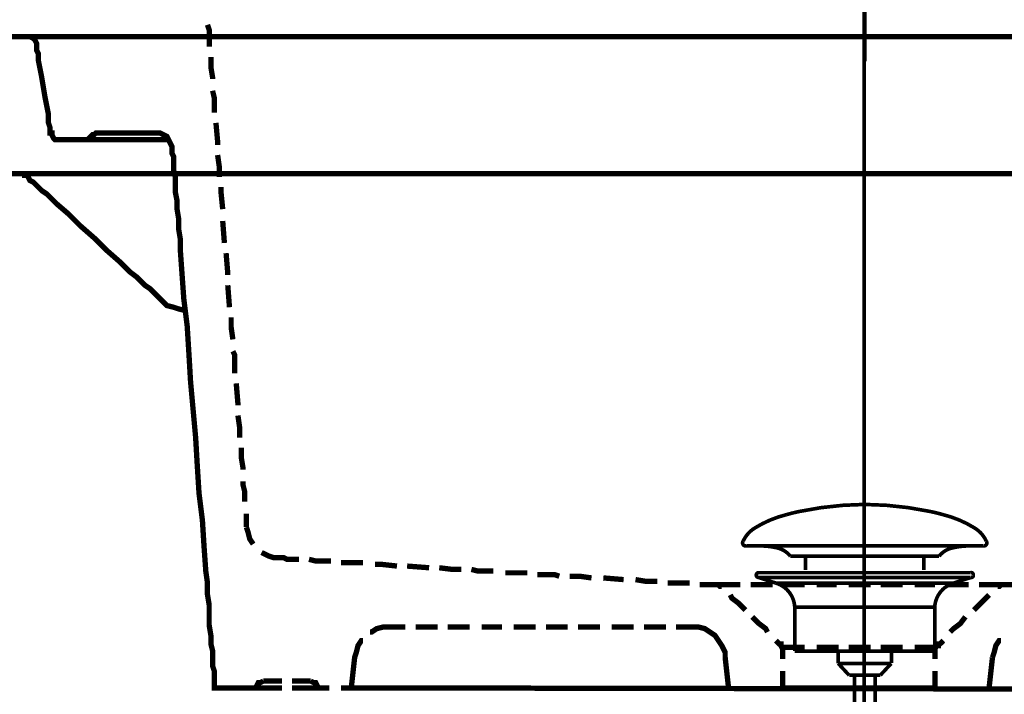
# Model space of a CAD drawing. Extents: x -39 to 502, y -330 to -8.
# Drawn here: x 356 to 385, y -195 to -176 of the extents above; entities that cross this region are included whole.
import ezdxf

# ---------------------------------------------------------------- set-up
doc = ezdxf.new("R2010")
doc.units = 0
doc.linetypes.add('AIGENLINE002', pattern=[11.25, 7.5, -1.25, 1.25, -1.25])
doc.linetypes.add('AIGENLINE007', pattern=[0.7056, 0.3528, -0.3528, 0, 0])
for name, color, linetype in [('LAYER_13', 7, 'CONTINUOUS'), ('LAYER_16', 7, 'CONTINUOUS'), ('LAYER_34', 7, 'CONTINUOUS'), ('LAYER_8', 7, 'CONTINUOUS')]:
    doc.layers.add(name, color=color, linetype=linetype)

# ---------------------------------------------------------------- blocks, each defined once
blk = doc.blocks.new('AIGNBL0D0203BC')
at = {"layer": 'LAYER_13', "linetype": 'AIGENLINE002', "const_width": 0.1058, "flags": 128}
blk.add_lwpolyline([(380.691, -176.7219), (380.691, -172.3368)], dxfattribs=at)
blk = doc.blocks.new('AIGNBL0D0103BB')
at = {"layer": 'LAYER_13'}
blk.add_blockref('AIGNBL0D0203BC', (0, 0), dxfattribs=at)
blk = doc.blocks.new('AIGNBL10020041')
at = {"layer": 'LAYER_16', "const_width": 0.1058}
for points in [[(377.1494, -190.698, -0.1523604), (377.497, -190.3098, -0.0779542), (378.4036, -189.9267, -0.0191114), (378.79, -189.8316, -0.050114), (380.6913, -189.6269)], [(384.2329, -190.698, 0.1523348), (383.8854, -190.3098, 0.077965), (382.979, -189.9267, 0.0191159), (382.5927, -189.8316, 0.0501179), (380.691, -189.6269)], [(377.1494, -190.698, 0.6946533), (377.2435, -190.8351)], [(384.2329, -190.698, -0.6938924), (384.1392, -190.8351)], [(378.5268, -191.1369, 0.1732306), (378.1389, -190.8939, 0.0598054), (377.6462, -190.8348)], [(382.8559, -191.1369, -0.1725573), (383.2402, -190.8949, -0.060186), (383.7285, -190.8351)]]:
    blk.add_lwpolyline(points, format="xyb", dxfattribs=at)
for points in [[(384.1388, -190.8351), (377.2435, -190.8351)], [(383.7192, -190.8351), (383.7361, -190.8348)], [(384.1392, -190.8351), (384.1388, -190.8351)], [(378.5268, -191.1369), (382.8559, -191.1369)], [(378.9698, -191.5417), (378.9698, -191.1369)], [(382.4128, -191.5417), (382.4128, -191.1369)]]:
    blk.add_lwpolyline(points, dxfattribs=at)
blk = doc.blocks.new('AIGNBL10010040')
at = {"layer": 'LAYER_16', "const_width": 0.1058}
for points in [[(377.6007, -191.756), (377.5952, -191.7557), (377.5928, -191.7553), (377.5862, -191.7543), (377.5735, -191.7505), (377.5508, -191.7353), (377.5356, -191.7126), (377.5301, -191.6854), (377.5315, -191.6716), (377.5356, -191.6585), (377.5508, -191.6354), (377.5735, -191.6206), (377.5862, -191.6165), (377.5928, -191.6155), (377.5952, -191.6151), (377.6007, -191.6151)], [(377.6007, -191.6151), (383.7819, -191.6151)], [(378.0989, -191.9172), (377.6004, -191.756)], [(377.6007, -191.756), (383.7819, -191.756)], [(378.0989, -191.9172)], [(383.2834, -191.9172), (380.691, -191.9172), (379.3949, -191.9172), (378.7466, -191.9172), (378.2946, -191.9172), (378.0989, -191.9172)], [(383.2834, -191.9172), (383.7819, -191.756)], [(378.6525, -193.9002), (378.6525, -192.6218)], [(378.6532, -192.6218), (378.6529, -192.6218), (378.6525, -192.6218)], [(378.6532, -192.6218), (382.7298, -192.6218)], [(382.7298, -192.6218), (382.7298, -193.9002)], [(378.6525, -193.9002), (382.7298, -193.9002)], [(379.9169, -194.2592), (379.9169, -193.9002)], [(381.4713, -193.9002), (381.4713, -194.2485)], [(379.9169, -194.2592), (381.4654, -194.2592)], [(380.2383, -194.6051), (379.9172, -194.2592)], [(381.4654, -194.2592), (381.1444, -194.6048)], [(381.1444, -194.6051), (380.2383, -194.6051)], [(380.3892, -195.886), (380.3892, -194.6051)], [(380.9931, -194.6051), (380.9931, -195.886)]]:
    blk.add_lwpolyline(points, dxfattribs=at)
for points in [[(383.7819, -191.6151, -0.5295331), (383.8522, -191.6854, -0.5299191), (383.7819, -191.756)], [(378.6525, -192.6218, 0.3193681), (378.0989, -191.9172)], [(383.2834, -191.9172, 0.3191349), (382.7298, -192.6218)]]:
    blk.add_lwpolyline(points, format="xyb", dxfattribs=at)
at = {"layer": 'LAYER_16'}
blk.add_blockref('AIGNBL10020041', (0, 0), dxfattribs=at)
blk = doc.blocks.new('AIGNBL22020181')
at = {"layer": 'LAYER_34', "linetype": 'AIGENLINE007', "const_width": 0.1058, "flags": 128}
blk.add_lwpolyline([(380.6725, -50.1744), (380.6725, -267.5892)], dxfattribs=at)
blk = doc.blocks.new('AIGNBL2201014A')
at = {"layer": 'LAYER_34'}
blk.add_blockref('AIGNBL22020181', (0, 0), dxfattribs=at)

msp = doc.modelspace()

# ---------------------------------------------------------------- linework, layer by layer
at = {"layer": 'LAYER_8', "const_width": 0.1552}
for points in [[(361.5451, -175.6528), (361.5944, -175.8005), (361.5944, -175.9978), (361.5944, -176.1947), (361.5944, -176.2936)], [(355.7299, -175.9978), (356.2225, -175.9978)], [(356.3706, -175.9978), (356.3213, -175.9978), (356.2721, -175.9978), (356.2229, -175.9978), (356.1732, -175.9978), (356.0256, -175.9978), (355.8779, -175.9978)], [(362.9743, -194.9713), (362.9251, -194.9713), (362.8759, -194.9713), (362.8266, -194.9713), (362.7278, -194.9713), (362.4816, -194.9713), (362.2351, -194.9713), (362.0378, -194.9713), (361.9393, -194.9713), (361.8409, -194.9713), (361.7917, -194.9713), (361.7424, -194.9713), (361.7424, -194.9221), (361.7424, -194.8729), (361.7424, -194.774), (361.7424, -194.6263), (361.7424, -194.4787), (361.6928, -194.3306), (361.6928, -194.1337), (361.6928, -193.8871), (361.6435, -193.6898), (361.6435, -193.4437), (361.5943, -193.1479), (361.5943, -192.8522), (361.5943, -192.5564), (361.5451, -192.261), (361.5451, -191.9161), (361.4959, -191.5711), (361.4467, -190.8811), (361.3974, -190.0926), (361.2985, -189.3038), (361.2493, -188.5153), (361.2001, -187.6777), (361.0524, -186.0511), (361.0032, -185.2135), (360.9536, -184.425), (360.8551, -183.6366), (360.8059, -182.9466), (360.7567, -182.2566), (360.7567, -181.9116), (360.7074, -181.6159), (360.7074, -181.3201), (360.6582, -181.0247), (360.6582, -180.7782), (360.6086, -180.5317), (360.6086, -180.2855), (360.6086, -180.0882), (360.5593, -179.8913), (360.5593, -179.7432), (360.5593, -179.5955), (360.5593, -179.4967), (360.5101, -179.3982), (360.5101, -179.349), (360.5101, -179.2998), (360.5101, -179.2506), (360.5101, -179.2013), (360.4609, -179.1024), (360.4117, -179.004), (360.3625, -178.9056), (360.264, -178.8563), (360.1651, -178.8071), (360.0667, -178.8071), (360.0175, -178.8071), (359.9682, -178.8071), (359.919, -178.8071), (359.7709, -178.8071), (359.6725, -178.8071), (359.4751, -178.8071), (358.7851, -178.8071), (358.6375, -178.8071), (358.539, -178.8071), (358.4406, -178.8071), (358.3417, -178.8071), (358.2925, -178.8071), (358.2433, -178.8563), (358.194, -178.8563), (358.1448, -178.9056), (358.0956, -178.9548), (358.0459, -179.004), (357.9967, -179.004), (357.9475, -179.004), (357.8983, -179.004), (357.7998, -179.004), (357.6025, -179.004), (357.4548, -179.004), (357.3067, -179.004), (357.2575, -179.004), (357.2083, -179.004), (357.159, -179.004), (357.1098, -179.004), (357.0606, -178.9548), (357.0114, -178.8563), (357.0114, -178.8071), (356.9617, -178.8071), (356.9617, -178.7082), (356.9617, -178.659), (356.9125, -178.5113), (356.9125, -178.2648), (356.8633, -178.0182), (356.8141, -177.7721), (356.7156, -177.1806), (356.6664, -176.934), (356.6172, -176.6879), (356.6172, -176.4906), (356.5675, -176.3921), (356.5675, -176.3429), (356.5675, -176.2445), (356.5675, -176.1948), (356.5183, -176.0964), (356.4691, -176.0471), (356.3706, -175.9979), (356.3214, -175.9979), (356.2722, -175.9979), (356.2225, -175.9979)], [(361.6437, -176.5892), (361.6437, -176.6384), (361.6437, -176.885), (361.6929, -177.1808), (361.6929, -177.23)], [(361.693, -177.5748), (361.7422, -177.7722), (361.7422, -178.2156)], [(361.7916, -178.5112), (361.8408, -179.0535), (361.8408, -179.152)], [(357.9968, -179.004), (360.4118, -179.004)], [(361.8408, -179.4476), (361.8901, -179.7926), (361.8901, -180.0883)], [(356.2227, -179.9896), (356.2227, -180.0389), (356.2719, -180.0389), (356.3212, -180.0881), (356.3704, -180.187), (356.4693, -180.2362), (356.5677, -180.3346), (356.7154, -180.4823), (356.8635, -180.5812), (357.0112, -180.7288), (357.1593, -180.8765), (357.5043, -181.1723), (357.8488, -181.5173), (358.2435, -181.8623), (358.5885, -182.2073), (358.9827, -182.5523), (359.278, -182.848), (359.4753, -182.9957), (359.623, -183.1438), (359.7219, -183.2423), (359.8696, -183.3407), (359.968, -183.4391), (360.0669, -183.538), (360.1161, -183.5873), (360.1653, -183.6365), (360.2146, -183.6857), (360.3622, -183.8338), (360.5596, -183.883), (360.7072, -183.9323), (360.9045, -183.9815)], [(361.9394, -180.3839), (361.9394, -180.5316), (361.9886, -181.0247)], [(361.9887, -181.3695), (362.0379, -182.0103)], [(362.0872, -182.3059), (362.1365, -182.8974), (362.1365, -182.9467)], [(362.1365, -183.2423), (362.1857, -183.883)], [(362.2351, -184.1786), (362.2351, -184.4744), (362.2843, -184.8194)], [(362.2844, -185.1643), (362.3336, -185.2627), (362.3336, -185.805)], [(362.3829, -186.1006), (362.4322, -186.6921), (362.4322, -186.7413)], [(362.4322, -187.0369), (362.4814, -187.3819), (362.4814, -187.6777)], [(362.5308, -187.9733), (362.5308, -188.2691), (362.58, -188.5648), (362.58, -188.6141)], [(362.5801, -188.9589), (362.5801, -189.0574), (362.6293, -189.2547), (362.6293, -189.4516), (362.6293, -189.5505)], [(362.6786, -189.8953), (362.6786, -189.9445), (362.6786, -190.043), (362.6786, -190.1419), (362.6786, -190.2403), (362.6786, -190.2895)], [(362.6786, -190.2896), (362.7278, -190.4372), (362.7771, -190.6346), (362.8759, -190.7822)], [(363.1221, -191.0288), (363.3195, -191.1272), (363.4671, -191.1764), (363.664, -191.1764)], [(364.2063, -191.2259), (364.1571, -191.2259), (364.009, -191.2259), (363.8614, -191.2259), (363.7629, -191.1767), (363.7137, -191.1767), (363.6645, -191.1767)], [(365.1427, -191.2752), (364.9454, -191.2752), (364.6993, -191.2752), (364.5019, -191.226)], [(366.0791, -191.3245), (365.9806, -191.3245), (365.7341, -191.3245), (365.4383, -191.3245)], [(367.0647, -191.423), (366.6213, -191.3738), (366.4239, -191.3738)], [(368.0011, -191.4723), (367.3603, -191.4231)], [(368.9374, -191.5216), (368.6909, -191.5216), (368.2966, -191.4724)], [(369.8738, -191.5709), (369.4303, -191.5709), (369.233, -191.5217)], [(370.8594, -191.6201), (370.2186, -191.6201)], [(371.7958, -191.7187), (371.6481, -191.6695), (371.155, -191.6695)], [(372.7321, -191.768), (372.3871, -191.7188), (372.0914, -191.7188)], [(373.6685, -191.8173), (373.0769, -191.7681)], [(374.6541, -191.8666), (374.6049, -191.8666), (374.3091, -191.8666), (374.0134, -191.8173)], [(375.5904, -191.9158), (375.5412, -191.9158), (375.3439, -191.9158), (375.0978, -191.9158), (374.9497, -191.9158)], [(376.5268, -192.0144), (376.4776, -192.0144), (376.4284, -191.9652), (376.3791, -191.9652), (376.3295, -191.9652), (376.2803, -191.9652), (376.1818, -191.9652), (376.0341, -191.9652), (375.886, -191.9652)], [(376.4282, -191.9651), (377.069, -191.9651)], [(377.3646, -191.9651), (378.0054, -191.9651)], [(378.301, -191.9651), (378.9417, -191.9651)], [(379.2866, -191.9651), (379.8781, -191.9651)], [(380.223, -191.9651), (380.8637, -191.9651)], [(381.1593, -191.9651), (381.8, -191.9651)], [(382.1449, -191.9651), (382.7365, -191.9651)], [(383.0813, -191.9651), (383.722, -191.9651)], [(384.0176, -191.9651), (384.6584, -191.9651)], [(384.5598, -192.0144), (384.609, -192.0144), (384.6582, -191.9652), (384.7074, -191.9652), (384.8063, -191.9652), (384.9048, -191.9652), (385.0032, -191.9652), (385.1513, -191.9652)], [(377.2168, -192.7044), (377.0194, -192.507), (376.8225, -192.3594), (376.7733, -192.2609)], [(383.8698, -192.7044), (384.0671, -192.507), (384.2148, -192.3594), (384.3132, -192.2609)], [(377.8574, -193.345), (377.8082, -193.2466), (377.6109, -193.0985), (377.414, -192.9016)], [(383.1799, -193.345), (383.2783, -193.2466), (383.4756, -193.0985), (383.6233, -192.9016)], [(366.8676, -193.1972), (366.6702, -193.1972), (366.4733, -193.2464), (366.3257, -193.3449), (366.276, -193.3449)], [(366.8676, -193.1972), (367.311, -193.1972)], [(367.6068, -193.1972), (368.2476, -193.1972)], [(368.5431, -193.1972), (369.1839, -193.1972)], [(369.5288, -193.1972), (370.1203, -193.1972)], [(370.4651, -193.1972), (371.1059, -193.1972)], [(371.4015, -193.1972), (372.0423, -193.1972)], [(372.3379, -193.1972), (372.9786, -193.1972)], [(373.3235, -193.1972), (373.9643, -193.1972)], [(374.2599, -193.1972), (374.9006, -193.1972)], [(375.1962, -193.1972), (375.6396, -193.1972)], [(375.6398, -193.1972), (375.8371, -193.1972), (376.034, -193.2464), (376.1816, -193.3449), (376.3298, -193.4437), (376.4282, -193.5914), (376.5266, -193.7391), (376.6255, -193.9364), (376.6255, -194.0841), (376.724, -194.9714)], [(366.0791, -193.5914), (366.0299, -193.5914), (365.9314, -193.7391), (365.8817, -193.9364), (365.8325, -194.0841), (365.7341, -194.9714)], [(378.301, -194.1335), (378.301, -193.9858), (378.301, -193.9362), (378.301, -193.887), (378.301, -193.8377), (378.2517, -193.7393), (378.2517, -193.6901), (378.2025, -193.6901), (378.1533, -193.6408), (378.1036, -193.5912)], [(382.7363, -194.1335), (382.7363, -193.9858), (382.7363, -193.9362), (382.7363, -193.887), (382.7363, -193.8377), (382.7856, -193.7393), (382.8348, -193.7393), (382.8348, -193.6901), (382.884, -193.6901), (382.9337, -193.6408), (382.9829, -193.5912)], [(384.6583, -193.5914), (384.6091, -193.5914), (384.5107, -193.7391), (384.461, -193.9364), (384.4118, -194.0841)], [(378.301, -193.7886), (378.9417, -193.7886)], [(379.2866, -193.7886), (379.9274, -193.7886)], [(380.223, -193.7886), (380.8637, -193.7886)], [(381.1593, -193.7886), (381.8, -193.7886)], [(382.1449, -193.7886), (382.7857, -193.7886)], [(384.4119, -194.0842), (384.3135, -194.9711)], [(378.301, -194.9713), (378.301, -194.9221), (378.301, -194.8237), (378.301, -194.7248), (378.301, -194.4787)], [(382.7363, -194.9713), (382.7363, -194.9221), (382.7363, -194.8237), (382.7363, -194.7248), (382.7363, -194.4787)], [(363.1715, -194.7742), (363.073, -194.8234), (363.0238, -194.8234), (362.9741, -194.9219), (362.9741, -194.9715), (361.7422, -194.9715)], [(363.1715, -194.7742), (363.7133, -194.7742)], [(364.0092, -194.7742), (364.5511, -194.7742)], [(364.5513, -194.7742), (364.6498, -194.8234), (364.699, -194.8234), (364.7487, -194.9219), (364.7487, -194.9715)], [(362.9743, -194.9713), (363.7135, -194.9713)], [(363.1715, -194.9713), (363.7133, -194.9713)], [(364.0092, -194.9713), (364.7485, -194.9713)], [(364.0092, -194.9713), (364.5511, -194.9713)], [(364.7485, -194.9713), (365.0935, -194.9713)], [(365.4384, -194.9713), (365.7342, -194.9713)], [(365.7341, -194.9713), (395.2046, -195.0206)], [(378.301, -194.9713), (382.7362, -194.9713)]]:
    msp.add_lwpolyline(points, dxfattribs=at)
msp.add_lwpolyline([(355.7298, -179.9897), (405.258, -179.9897), (405.258, -175.9978), (355.7298, -175.9978)], close=True, dxfattribs=at)

# ---------------------------------------------------------------- block references
at = {"layer": 'LAYER_13'}
msp.add_blockref('AIGNBL0D0103BB', (0, 0), dxfattribs=at)
at = {"layer": 'LAYER_16'}
msp.add_blockref('AIGNBL10010040', (0, 0), dxfattribs=at)
at = {"layer": 'LAYER_34'}
msp.add_blockref('AIGNBL2201014A', (0, 0), dxfattribs=at)

doc.saveas('drawing.dxf')
